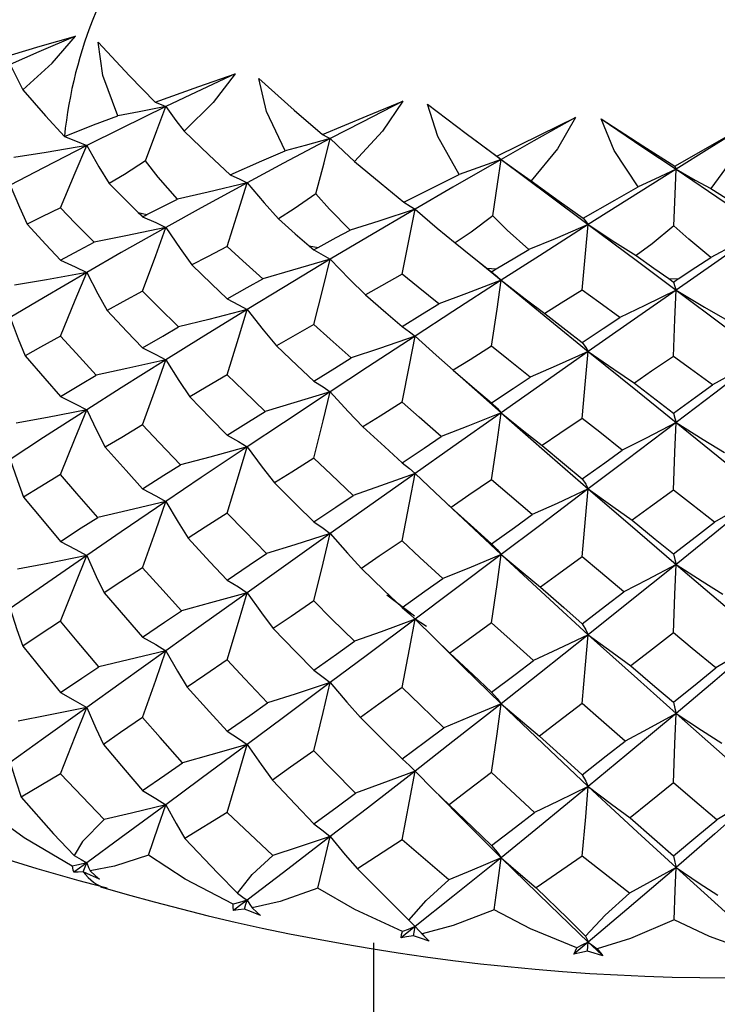
# Paper-space layout '_Trimetric' of a CAD drawing. Units: millimetres. Extents: x -162 to 162, y -49 to 151.
# Drawn here: x -6 to 0, y 88 to 97 of the extents above; entities that cross this region are included whole.
import ezdxf

# ---------------------------------------------------------------- set-up
doc = ezdxf.new("R2010")
doc.units = ezdxf.units.MM

psp = doc.layouts.new('_Trimetric')

# ---------------------------------------------------------------- linework, layer by layer
at = {"color": 7, "linetype": 'Continuous', "lineweight": 25}
for p, q in [((-2.3487, 95.9588), (-2.1149, 95.7836)), ((-5.3303, 95.3142), (-5.2538, 95.2965)), ((-3.816, 95.0178), (-3.7358, 95.0052)), ((-2.3437, 94.902), (-2.1149, 94.7137)), ((-2.2415, 94.8216), (-2.1588, 94.8142)), ((-0.6316, 94.7285), (-0.5478, 94.7265)), ((-3.1273, 91.9279), (-2.8836, 91.7433)), ((-2.7761, 91.6487), (-2.8849, 91.7185)), ((-6.0204, 90.3434), (-6.3675, 90.1366)), ((-5.6324, 89.9369), (-6.0204, 90.3434)), ((-4.543, 90.0011), (-4.9165, 89.771)), ((-4.1386, 89.6202), (-4.543, 90.0011)), ((-2.9939, 89.7569), (-3.388, 89.5019)), ((-2.5795, 89.4026), (-2.9939, 89.7569)), ((-1.3977, 89.6146), (-1.8061, 89.3336)), ((-0.9798, 89.2872), (-1.3977, 89.6146)), ((-3.2435, 85.084), (-3.2435, 88.8468))]:
    psp.add_line(p, q, dxfattribs=at)
at = {"color": 7, "linetype": 'Continuous', "lineweight": 25, "flags": 128}
for points in [[(-6.5844, 96.6726), (-6.1991, 96.7874), (-5.8866, 96.8775)], [(-5.8866, 96.8775), (-6.2123, 96.7377), (-6.4642, 96.6265)], [(-6.3538, 96.4001), (-6.0938, 96.636), (-5.8866, 96.8775)], [(-5.6869, 96.8232), (-5.4093, 96.5253), (-5.1816, 96.2914)], [(-5.5105, 96.1709), (-5.6453, 96.5284), (-5.6869, 96.8232)], [(-6.4642, 96.6265), (-6.4039, 96.4998), (-6.3538, 96.4001)], [(-5.1816, 96.2914), (-4.7926, 96.4299), (-4.4724, 96.5418)], [(-4.4724, 96.5418), (-4.8183, 96.3803), (-5.087, 96.2522)], [(-4.4724, 96.5418), (-4.6671, 96.2873), (-4.9226, 96.0347)], [(-4.261, 96.5009), (-3.9491, 96.222), (-3.697, 96.0037)], [(-4.0302, 95.8618), (-4.1935, 96.2096), (-4.261, 96.5009)], [(-6.3538, 96.4001), (-6.1514, 96.171), (-5.9852, 95.9889)], [(-5.1816, 96.2914), (-5.1283, 96.2696), (-5.087, 96.2522)], [(-3.697, 96.0037), (-3.3025, 96.1692), (-2.9876, 96.3001)], [(-2.9876, 96.3001), (-3.3483, 96.1157), (-3.6295, 95.9697)], [(-2.9876, 96.3001), (-3.1668, 96.0334), (-3.4138, 95.7646)], [(-5.087, 96.2522), (-5.4817, 96.0597), (-5.787, 95.9071)], [(-5.087, 96.2522), (-5.3236, 96.2062), (-5.5105, 96.1709)], [(-5.2653, 95.7711), (-5.1647, 96.0417), (-5.087, 96.2522)], [(-5.087, 96.2522), (-4.9964, 96.1304), (-4.9226, 96.0347)], [(-2.7679, 96.2731), (-2.4267, 96.0154), (-2.1542, 95.8141)], [(-2.4863, 95.6506), (-2.6756, 95.987), (-2.7679, 96.2731)], [(-5.9852, 95.9889), (-5.7257, 96.0899), (-5.5105, 96.1709)], [(-2.1542, 95.8141), (-1.7643, 96.005), (-1.4557, 96.1561)], [(-1.4557, 96.1561), (-1.8255, 95.948), (-2.1149, 95.7836)], [(-1.4557, 96.1561), (-1.6166, 95.8784), (-1.8511, 95.594)], [(-1.2312, 96.1435), (-0.8612, 95.9056), (-0.5774, 95.7256)], [(-0.9033, 95.5408), (-1.1155, 95.8641), (-1.2312, 96.1435)], [(-1.2312, 96.1435), (-0.8595, 95.8938), (-0.5668, 95.6967)], [(-0.5774, 95.7256), (-0.1983, 95.9414), (0.0992, 96.1122)], [(0.0992, 96.1122), (-0.2739, 95.88), (-0.5668, 95.6967)], [(0.0992, 96.1122), (-0.0409, 95.8247), (-0.2593, 95.5256)], [(-4.9226, 96.0347), (-4.7055, 95.8261), (-4.5164, 95.6486)], [(-5.9852, 95.9889), (-5.8731, 95.9438), (-5.787, 95.9071)], [(-3.6295, 95.9697), (-4.0444, 95.751), (-4.3669, 95.5781)], [(-3.6295, 95.9697), (-3.8532, 95.9089), (-4.0302, 95.8618)], [(-3.7567, 95.4787), (-3.685, 95.7549), (-3.6295, 95.9697)], [(-3.697, 96.0037), (-3.659, 95.9849), (-3.6295, 95.9697)], [(-3.6295, 95.9697), (-3.5101, 95.8548), (-3.4138, 95.7646)], [(-5.787, 95.9071), (-6.1692, 95.7114), (-6.4642, 95.5565)], [(-5.787, 95.9071), (-6.1478, 95.8471), (-6.4333, 95.8019)], [(-6.0204, 95.3549), (-5.8887, 95.6654), (-5.787, 95.9071)], [(-5.787, 95.9071), (-5.6787, 95.7196), (-5.5878, 95.5721)], [(-4.5164, 95.6486), (-4.2369, 95.7723), (-4.0302, 95.8618)], [(-5.2653, 95.7711), (-5.4532, 95.6504), (-5.5878, 95.5721)], [(-4.9829, 95.432), (-5.1545, 95.628), (-5.2653, 95.7711)], [(-3.4138, 95.7646), (-3.1789, 95.5705), (-2.9764, 95.4058)], [(-2.1149, 95.7836), (-2.5434, 95.5376), (-2.8779, 95.3434)], [(-2.1149, 95.7836), (-2.322, 95.7088), (-2.4863, 95.6506)], [(-2.189, 95.2861), (-2.1472, 95.5659), (-2.1149, 95.7836)], [(-2.1542, 95.8141), (-2.132, 95.7972), (-2.1149, 95.7836)], [(-2.1149, 95.7836), (-1.9684, 95.6772), (-1.8511, 95.594)], [(-2.1149, 95.7836), (-1.6837, 95.4609), (-1.3435, 95.2066)], [(-0.5668, 95.6967), (-1.0022, 95.4227), (-1.3435, 95.2066)], [(-0.5668, 95.6967), (-0.7542, 95.6091), (-0.9033, 95.5408)], [(-0.5867, 95.1961), (-0.5755, 95.4777), (-0.5668, 95.6967)], [(-0.5774, 95.7256), (-0.5714, 95.7096), (-0.5668, 95.6967)], [(-0.5668, 95.6967), (-0.3958, 95.6006), (-0.2593, 95.5256)], [(-0.5668, 95.6967), (-0.1307, 95.4021), (0.2121, 95.1699)], [(-4.3669, 95.5781), (-4.7724, 95.3568), (-5.087, 95.1822)], [(-4.3669, 95.5781), (-4.7104, 95.4953), (-4.9829, 95.432)], [(-4.543, 95.0126), (-4.4436, 95.3306), (-4.3669, 95.5781)], [(-4.5164, 95.6486), (-4.4319, 95.6099), (-4.3669, 95.5781)], [(-4.3669, 95.5781), (-4.2139, 95.399), (-4.0882, 95.2586)], [(-2.9764, 95.4058), (-2.6938, 95.5477), (-2.4863, 95.6506)], [(-1.8511, 95.594), (-1.6022, 95.4156), (-1.3895, 95.2643)], [(-6.4642, 95.5565), (-6.3834, 95.363), (-6.3144, 95.2113)], [(-5.5878, 95.5721), (-5.4418, 95.4248), (-5.3303, 95.3142)], [(-1.3895, 95.2643), (-1.1083, 95.4245), (-0.9033, 95.5408)], [(-0.2593, 95.5256), (0.0138, 95.3548), (0.2193, 95.2264)], [(-5.2538, 95.2965), (-5.1008, 95.3742), (-4.9829, 95.432)], [(-3.7567, 95.4787), (-3.949, 95.3457), (-4.0882, 95.2586)], [(-3.454, 95.1586), (-3.6369, 95.3431), (-3.7567, 95.4787)], [(-2.9764, 95.4058), (-2.9207, 95.3716), (-2.8779, 95.3434)], [(-6.0204, 95.3549), (-6.1852, 95.2747), (-6.3144, 95.2113)], [(-5.7223, 95.0504), (-5.8899, 95.2212), (-6.0204, 95.3549)], [(-2.8779, 95.3434), (-3.3004, 95.0953), (-3.6295, 94.8998)], [(-2.8779, 95.3434), (-3.1986, 95.239), (-3.454, 95.1586)], [(-2.9939, 94.7684), (-2.9284, 95.0917), (-2.8779, 95.3434)], [(-2.8779, 95.3434), (-2.6827, 95.1756), (-2.5241, 95.0444)], [(-5.3303, 95.3142), (-5.3089, 95.2931), (-5.2921, 95.2766)], [(-5.2921, 95.2766), (-5.2707, 95.2877), (-5.2538, 95.2965)], [(-5.2921, 95.2766), (-5.176, 95.2248), (-5.087, 95.1822)], [(-4.0882, 95.2586), (-3.9397, 95.1267), (-3.816, 95.0178)], [(-2.189, 95.2861), (-2.3825, 95.1406), (-2.5241, 95.0444)], [(-1.8706, 94.9861), (-2.062, 95.1584), (-2.189, 95.2861)], [(-1.3895, 95.2643), (-1.3635, 95.2328), (-1.3435, 95.2066)], [(-6.3144, 95.2113), (-6.1504, 95.032), (-6.0204, 94.8909)], [(-5.087, 95.1822), (-5.4817, 94.9593), (-5.787, 94.7837)], [(-5.087, 95.1822), (-5.4419, 95.1072), (-5.7223, 95.0504)], [(-5.2921, 94.6169), (-5.1763, 94.9347), (-5.087, 95.1822)], [(-5.087, 95.1822), (-4.9598, 94.9955), (-4.8548, 94.8494)], [(-3.7358, 95.0052), (-3.5761, 95.0931), (-3.454, 95.1586)], [(-1.3435, 95.2066), (-1.7763, 94.9308), (-2.1149, 94.7137)], [(-1.3435, 95.2066), (-1.6365, 95.0823), (-1.8706, 94.9861)], [(-1.3977, 94.6261), (-1.3671, 94.9525), (-1.3435, 95.2066)], [(-1.3435, 95.2066), (-1.1091, 95.0527), (-0.9202, 94.9327)], [(-1.3435, 95.2066), (-0.909, 94.8821), (-0.5668, 94.6268)], [(-0.5867, 95.1961), (-0.7784, 95.0381), (-0.9202, 94.9327)], [(-0.2576, 94.9171), (-0.4545, 95.0769), (-0.5867, 95.1961)], [(0.2121, 95.1699), (-0.2242, 94.8659), (-0.5668, 94.6268)], [(0.2121, 95.1699), (-0.0485, 95.0277), (-0.2576, 94.9171)], [(-6.0204, 94.8909), (-5.8537, 94.9804), (-5.7223, 95.0504)], [(-4.543, 95.0126), (-4.7176, 94.9215), (-4.8548, 94.8494)], [(-4.2281, 94.7279), (-4.4051, 94.8877), (-4.543, 95.0126)], [(-3.816, 95.0178), (-3.7935, 94.9982), (-3.7759, 94.9827)], [(-3.7759, 94.9827), (-3.7534, 94.9953), (-3.7358, 95.0052)], [(-3.7759, 94.9827), (-3.6931, 94.9375), (-3.6295, 94.8998)], [(-2.5241, 95.0444), (-2.3694, 94.9222), (-2.2415, 94.8216)], [(-2.1588, 94.8142), (-1.995, 94.9125), (-1.8706, 94.9861)], [(-6.0204, 94.8909), (-5.8883, 94.832), (-5.787, 94.7837)], [(-3.6295, 94.8998), (-4.0444, 94.6506), (-4.3669, 94.4547)], [(-3.6295, 94.8998), (-3.9635, 94.8024), (-4.2281, 94.7279)], [(-3.7759, 94.323), (-3.6933, 94.6473), (-3.6295, 94.8998)], [(-3.6295, 94.8998), (-3.4581, 94.7227), (-3.3185, 94.5845)], [(-0.9202, 94.9327), (-0.7618, 94.8208), (-0.6316, 94.7285)], [(-0.5478, 94.7265), (-0.3901, 94.8305), (-0.2576, 94.9171)], [(-4.8548, 94.8494), (-4.6807, 94.6811), (-4.543, 94.5486)], [(-2.2415, 94.8216), (-2.2183, 94.8034), (-2.2001, 94.7891)], [(-2.2001, 94.7891), (-2.177, 94.8032), (-2.1588, 94.8142)], [(-5.787, 94.7837), (-6.1692, 94.56), (-6.4642, 94.3841)], [(-5.787, 94.7837), (-6.1445, 94.7188), (-6.4265, 94.6699)], [(-6.0204, 94.2197), (-5.8886, 94.5368), (-5.787, 94.7837)], [(-5.787, 94.7837), (-5.6887, 94.5949), (-5.6064, 94.447)], [(-4.543, 94.5486), (-4.3668, 94.6492), (-4.2281, 94.7279)], [(-2.9939, 94.7684), (-3.1756, 94.6656), (-3.3185, 94.5845)], [(-2.6673, 94.5045), (-2.8508, 94.6525), (-2.9939, 94.7684)], [(-2.1149, 94.7137), (-2.5434, 94.4372), (-2.8779, 94.2199)], [(-2.1149, 94.7137), (-2.4226, 94.5955), (-2.6673, 94.5045)], [(-2.2001, 94.7891), (-2.1519, 94.7481), (-2.1149, 94.7137)], [(-2.2001, 94.1294), (-2.152, 94.4579), (-2.1149, 94.7137)], [(-2.1149, 94.7137), (-1.9018, 94.549), (-1.73, 94.4209)], [(-2.1149, 94.7137), (-1.6837, 94.3605), (-1.3435, 94.0832)], [(-0.6316, 94.7285), (-0.6081, 94.7118), (-0.5897, 94.6987)], [(-0.5897, 94.6987), (-0.5662, 94.7143), (-0.5478, 94.7265)], [(-1.3977, 94.6261), (-1.5842, 94.511), (-1.73, 94.4209)], [(-1.0644, 94.3836), (-1.2514, 94.5195), (-1.3977, 94.6261)], [(-0.5668, 94.6268), (-1.0022, 94.3223), (-1.3435, 94.0832)], [(-0.5668, 94.6268), (-0.8435, 94.4897), (-1.0644, 94.3836)], [(-0.5897, 94.6987), (-0.5767, 94.6596), (-0.5668, 94.6268)], [(-0.5897, 94.039), (-0.5768, 94.3695), (-0.5668, 94.6268)], [(-0.5668, 94.6268), (-0.3155, 94.4772), (-0.1142, 94.3612)], [(-0.5668, 94.6268), (-0.1307, 94.3017), (0.2121, 94.0465)], [(-5.2921, 94.6169), (-5.4682, 94.522), (-5.6064, 94.447)], [(-4.974, 94.3005), (-5.1529, 94.4779), (-5.2921, 94.6169)], [(-4.543, 94.5486), (-4.4433, 94.4972), (-4.3669, 94.4547)], [(-3.3185, 94.5845), (-3.1372, 94.4278), (-2.9939, 94.3044)], [(-5.6064, 94.447), (-5.4311, 94.2613), (-5.2921, 94.1152)], [(-4.3669, 94.4547), (-4.7724, 94.2054), (-5.087, 94.0098)], [(-4.3669, 94.4547), (-4.7059, 94.3672), (-4.974, 94.3005)], [(-4.543, 93.8774), (-4.4435, 94.202), (-4.3669, 94.4547)], [(-4.3669, 94.4547), (-4.2235, 94.2737), (-4.1061, 94.1323)], [(-2.9939, 94.3044), (-2.8111, 94.4165), (-2.6673, 94.5045)], [(-6.4642, 94.3841), (-6.3937, 94.194), (-6.3335, 94.0449)], [(-1.73, 94.4209), (-1.5442, 94.2761), (-1.3977, 94.1621)], [(-1.3977, 94.1621), (-1.211, 94.2862), (-1.0644, 94.3836)], [(-5.2921, 94.1152), (-5.1142, 94.2191), (-4.974, 94.3005)], [(-3.7759, 94.323), (-3.9608, 94.2164), (-4.1061, 94.1323)], [(-3.443, 94.0277), (-3.6301, 94.1934), (-3.7759, 94.323)], [(-2.9939, 94.3044), (-2.9282, 94.2583), (-2.8779, 94.2199)], [(-6.0204, 94.2197), (-6.1959, 94.122), (-6.3335, 94.0449)], [(-5.7027, 93.8735), (-5.8809, 94.0671), (-6.0204, 94.2197)], [(-2.8779, 94.2199), (-3.3004, 93.9438), (-3.6295, 93.7274)], [(-2.8779, 94.2199), (-3.193, 94.1112), (-3.443, 94.0277)], [(-2.9939, 93.6332), (-2.9284, 93.9631), (-2.8779, 94.2199)], [(-2.8779, 94.2199), (-2.6917, 94.0496), (-2.541, 93.9169)], [(-5.2921, 94.1152), (-5.176, 94.0574), (-5.087, 94.0098)], [(-4.1061, 94.1323), (-3.9218, 93.9583), (-3.7759, 93.8214)], [(-2.2001, 94.1294), (-2.3915, 94.0102), (-2.541, 93.9169)], [(-1.8577, 93.856), (-2.05, 94.0093), (-2.2001, 94.1294)], [(-1.3977, 94.1621), (-1.367, 94.1192), (-1.3435, 94.0832)], [(-6.3335, 94.0449), (-6.1589, 93.8431), (-6.0204, 93.6843)], [(-5.087, 94.0098), (-5.4817, 93.7614), (-5.787, 93.5669)], [(-5.087, 94.0098), (-5.431, 93.9323), (-5.7027, 93.8735)], [(-5.2921, 93.4334), (-5.1763, 93.7574), (-5.087, 94.0098)], [(-5.087, 94.0098), (-4.9709, 93.8257), (-4.875, 93.6818)], [(-3.7759, 93.8214), (-3.5896, 93.937), (-3.443, 94.0277)], [(-1.3435, 94.0832), (-1.7763, 93.7793), (-2.1149, 93.5412)], [(-1.3435, 94.0832), (-1.6298, 93.9549), (-1.8577, 93.856)], [(-1.3977, 93.4909), (-1.3671, 93.8239), (-1.3435, 94.0832)], [(-1.3435, 94.0832), (-1.1174, 93.9262), (-0.9359, 93.8042)], [(-1.3435, 94.0832), (-0.909, 93.7307), (-0.5668, 93.4543)], [(-0.5897, 94.039), (-0.7833, 93.9077), (-0.9359, 93.8042)], [(-0.2431, 93.7879), (-0.4374, 93.9286), (-0.5897, 94.039)], [(0.2121, 94.0465), (-0.2242, 93.7145), (-0.5668, 93.4543)], [(0.2121, 94.0465), (-0.0408, 93.9008), (-0.2431, 93.7879)], [(-6.0204, 93.6843), (-5.8428, 93.7903), (-5.7027, 93.8735)], [(-4.543, 93.8774), (-4.729, 93.768), (-4.875, 93.6818)], [(-4.2075, 93.5524), (-4.3961, 93.7347), (-4.543, 93.8774)], [(-2.541, 93.9169), (-2.3506, 93.7551), (-2.2001, 93.6278)], [(-2.4873, 93.8712), (-2.4518, 93.8396), (-2.1149, 93.5412)], [(-2.2001, 93.6278), (-2.0083, 93.7556), (-1.8577, 93.856)], [(-3.7759, 93.8214), (-3.693, 93.77), (-3.6295, 93.7274)], [(-0.9359, 93.8042), (-0.7423, 93.6549), (-0.5897, 93.5374)], [(-0.5897, 93.5374), (-0.3953, 93.6778), (-0.2431, 93.7879)], [(-6.0204, 93.6843), (-5.8883, 93.6197), (-5.787, 93.5669)], [(-4.875, 93.6818), (-4.6897, 93.4915), (-4.543, 93.342)], [(-3.6295, 93.7274), (-4.0444, 93.4527), (-4.3669, 93.2379)], [(-3.6295, 93.7274), (-3.9521, 93.6283), (-4.2075, 93.5524)], [(-3.7759, 93.1396), (-3.6932, 93.47), (-3.6295, 93.7274)], [(-3.6295, 93.7274), (-3.4696, 93.5522), (-3.3397, 93.4156)], [(-2.9939, 93.6332), (-3.1881, 93.5111), (-3.3397, 93.4156)], [(-2.6459, 93.3303), (-2.8415, 93.5002), (-2.9939, 93.6332)], [(-2.2001, 93.6278), (-2.1519, 93.5806), (-2.1149, 93.5412)], [(-5.787, 93.5669), (-6.1692, 93.3203), (-6.4642, 93.1277)], [(-5.787, 93.5669), (-6.1358, 93.4996), (-6.4109, 93.4489)], [(-6.0204, 92.9929), (-5.8885, 93.3155), (-5.787, 93.5669)], [(-5.787, 93.5669), (-5.6975, 93.3805), (-5.6226, 93.2346)], [(-4.543, 93.342), (-4.3553, 93.4598), (-4.2075, 93.5524)], [(-2.1149, 93.5412), (-2.5434, 93.2393), (-2.8779, 93.0031)], [(-2.1149, 93.5412), (-2.4108, 93.4221), (-2.6459, 93.3303)], [(-2.2001, 92.946), (-2.152, 93.2806), (-2.1149, 93.5412)], [(-2.1149, 93.5412), (-1.9137, 93.3778), (-1.7517, 93.2506)], [(-2.1149, 93.5412), (-1.6837, 93.1626), (-1.3435, 92.8663)], [(-1.3977, 93.4909), (-1.5958, 93.3564), (-1.7517, 93.2506)], [(-1.0426, 93.2108), (-1.242, 93.3679), (-1.3977, 93.4909)], [(-0.5897, 93.5374), (-0.5767, 93.4922), (-0.5668, 93.4543)], [(-5.2921, 93.4334), (-5.4775, 93.3222), (-5.6226, 93.2346)], [(-4.9574, 93.0805), (-5.1452, 93.2779), (-5.2921, 93.4334)], [(-3.3397, 93.4156), (-3.1465, 93.2376), (-2.9939, 93.0978)], [(-0.5668, 93.4543), (-1.0022, 93.1244), (-1.3435, 92.8663)], [(-0.5668, 93.4543), (-0.8315, 93.317), (-1.0426, 93.2108)], [(-0.5897, 92.8556), (-0.5768, 93.1922), (-0.5668, 93.4543)], [(-0.5668, 93.4543), (-0.3275, 93.3051), (-0.136, 93.1894)], [(-0.5668, 93.4543), (-0.1307, 93.1038), (0.2121, 92.8297)], [(-4.543, 93.342), (-4.4433, 93.2849), (-4.3669, 93.2379)], [(-2.9939, 93.0978), (-2.7991, 93.228), (-2.6459, 93.3303)], [(-5.6226, 93.2346), (-5.4381, 93.0292), (-5.2921, 92.868)], [(-4.3669, 93.2379), (-4.7724, 92.9658), (-5.087, 92.7534)], [(-4.3669, 93.2379), (-4.6967, 93.1486), (-4.9574, 93.0805)], [(-4.543, 92.6506), (-4.4435, 92.9807), (-4.3669, 93.2379)], [(-4.3669, 93.2379), (-4.2328, 93.0587), (-4.1231, 92.9189)], [(-1.7517, 93.2506), (-1.5538, 93.0854), (-1.3977, 92.9555)], [(-3.7759, 93.1396), (-3.971, 93.0157), (-4.1231, 92.9189)], [(-3.4257, 92.8089), (-3.6223, 92.9941), (-3.7759, 93.1396)], [(-1.3977, 92.9555), (-1.1987, 93.0985), (-1.0426, 93.2108)], [(-6.4642, 93.1277), (-6.4007, 92.9397), (-6.3462, 92.7926)], [(-5.2921, 92.868), (-5.105, 92.987), (-4.9574, 93.0805)], [(-2.9939, 93.0978), (-2.9282, 93.0461), (-2.8779, 93.0031)], [(-6.0204, 92.9929), (-6.2033, 92.8807), (-6.3462, 92.7926)], [(-5.6895, 92.6141), (-5.8756, 92.8263), (-6.0204, 92.9929)], [(-2.8779, 93.0031), (-3.3004, 92.7042), (-3.6295, 92.4709)], [(-2.8779, 93.0031), (-3.1834, 92.8933), (-3.4257, 92.8089)], [(-2.9939, 92.4063), (-2.9284, 92.7418), (-2.8779, 93.0031)], [(-2.8779, 93.0031), (-2.7013, 92.834), (-2.5586, 92.7023)], [(-4.1231, 92.9189), (-3.9292, 92.7257), (-3.7759, 92.5742)], [(-2.2001, 92.946), (-2.4009, 92.8096), (-2.5586, 92.7023)], [(-1.8399, 92.6383), (-2.0419, 92.8105), (-2.2001, 92.946)], [(-1.3977, 92.9555), (-1.367, 92.9069), (-1.3435, 92.8663)], [(-6.3462, 92.7926), (-6.1645, 92.5734), (-6.0204, 92.4013)], [(-5.2921, 92.868), (-5.176, 92.8051), (-5.087, 92.7534)], [(-3.7759, 92.5742), (-3.5799, 92.7055), (-3.4257, 92.8089)], [(-1.3435, 92.8663), (-1.7763, 92.5397), (-2.1149, 92.2848)], [(-1.3435, 92.8663), (-1.6199, 92.7376), (-1.8399, 92.6383)], [(-1.3977, 92.264), (-1.3671, 92.6026), (-1.3435, 92.8663)], [(-1.3435, 92.8663), (-1.1272, 92.71), (-0.9538, 92.5885)], [(-1.3435, 92.8663), (-0.909, 92.491), (-0.5668, 92.1979)], [(-0.5897, 92.8556), (-0.7933, 92.7061), (-0.9538, 92.5885)], [(-0.2251, 92.5714), (-0.4294, 92.7304), (-0.5897, 92.8556)], [(0.2121, 92.8297), (-0.2242, 92.4749), (-0.5668, 92.1979)], [(0.2121, 92.8297), (-0.0309, 92.6841), (-0.2251, 92.5714)], [(-5.087, 92.7534), (-5.4817, 92.4849), (-5.787, 92.2758)], [(-5.087, 92.7534), (-5.4238, 92.6742), (-5.6895, 92.6141)], [(-5.2921, 92.168), (-5.1762, 92.497), (-5.087, 92.7534)], [(-5.087, 92.7534), (-4.9782, 92.571), (-4.8886, 92.4285)], [(-2.5947, 92.7352), (-2.4518, 92.5999), (-2.1149, 92.2848)], [(-2.5586, 92.7023), (-2.3582, 92.522), (-2.2001, 92.3805)], [(-6.0204, 92.4013), (-5.8355, 92.5204), (-5.6895, 92.6141)], [(-4.543, 92.6506), (-4.7373, 92.5259), (-4.8886, 92.4285)], [(-4.1936, 92.2939), (-4.3897, 92.4935), (-4.543, 92.6506)], [(-2.2001, 92.3805), (-1.9984, 92.5248), (-1.8399, 92.6383)], [(-3.7759, 92.5742), (-3.693, 92.5177), (-3.6295, 92.4709)], [(-0.9538, 92.5885), (-0.75, 92.4212), (-0.5897, 92.2901)], [(-0.5897, 92.2901), (-0.3854, 92.4476), (-0.2251, 92.5714)], [(-3.6295, 92.4709), (-4.0444, 92.1763), (-4.3669, 91.9468)], [(-3.6295, 92.4709), (-3.9445, 92.3707), (-4.1936, 92.2939)], [(-3.7759, 91.8742), (-3.6932, 92.2096), (-3.6295, 92.4709)], [(-3.6295, 92.4709), (-3.4773, 92.297), (-3.3538, 92.1615)], [(-6.0204, 92.4013), (-5.8882, 92.3322), (-5.787, 92.2758)], [(-4.8886, 92.4285), (-4.6956, 92.2215), (-4.543, 92.059)], [(-2.9939, 92.4063), (-3.1956, 92.2691), (-3.3538, 92.1615)], [(-2.6315, 92.0727), (-2.835, 92.2596), (-2.9939, 92.4063)], [(-2.2001, 92.3805), (-2.1518, 92.3283), (-2.1149, 92.2848)], [(-5.787, 92.2758), (-6.1692, 92.0121), (-6.4642, 91.807)], [(-5.787, 92.2758), (-6.1302, 92.207), (-6.4007, 92.1551)], [(-6.0204, 91.6939), (-5.8885, 92.0209), (-5.787, 92.2758)], [(-5.787, 92.2758), (-5.7033, 92.091), (-5.6333, 91.9465)], [(-4.543, 92.059), (-4.3476, 92.1904), (-4.1936, 92.2939)], [(-2.1149, 92.2848), (-2.5434, 91.9628), (-2.8779, 91.712)], [(-2.1149, 92.2848), (-2.4029, 92.165), (-2.6315, 92.0727)], [(-2.2001, 91.6805), (-2.152, 92.0202), (-2.1149, 92.2848)], [(-2.1149, 92.2848), (-1.9216, 92.1221), (-1.7662, 91.9956)], [(-2.1149, 92.2848), (-1.6837, 91.8862), (-1.3435, 91.5752)], [(-1.3977, 92.264), (-1.604, 92.1136), (-1.7662, 91.9956)], [(-1.028, 91.9541), (-1.2354, 92.1277), (-1.3977, 92.264)], [(-0.5897, 92.2901), (-0.5767, 92.2399), (-0.5668, 92.1979)], [(-0.5668, 92.1979), (-1.0022, 91.8479), (-1.3435, 91.5752)], [(-0.5668, 92.1979), (-0.8235, 92.0604), (-1.028, 91.9541)], [(-0.5897, 91.5901), (-0.5768, 91.9318), (-0.5668, 92.1979)], [(-0.5668, 92.1979), (-0.3355, 92.0489), (-0.1507, 91.9334)], [(-0.5668, 92.1979), (-0.1307, 91.8274), (0.2121, 91.5386)], [(-5.2921, 92.168), (-5.4837, 92.0437), (-5.6333, 91.9465)], [(-4.9464, 91.7874), (-5.1405, 92.0003), (-5.2921, 92.168)], [(-3.3538, 92.1615), (-3.1528, 91.9672), (-2.9939, 91.8148)], [(-4.543, 92.059), (-4.4433, 91.9975), (-4.3669, 91.9468)], [(-2.9939, 91.8148), (-2.7911, 91.9591), (-2.6315, 92.0727)], [(-5.6333, 91.9465), (-5.4426, 91.7264), (-5.2921, 91.5543)], [(-4.3669, 91.9468), (-4.7725, 91.6575), (-5.087, 91.4327)], [(-4.3669, 91.9468), (-4.6907, 91.8564), (-4.9464, 91.7874)], [(-4.543, 91.3516), (-4.4435, 91.6861), (-4.3669, 91.9468)], [(-4.3669, 91.9468), (-4.2389, 91.7688), (-4.1344, 91.63)], [(-1.7662, 91.9956), (-1.5601, 91.8145), (-1.3977, 91.6725)], [(-1.3977, 91.6725), (-1.1906, 91.83), (-1.028, 91.9541)], [(-3.7759, 91.8742), (-3.9769, 91.7373), (-4.1344, 91.63)], [(-3.4142, 91.5165), (-3.6174, 91.7168), (-3.7759, 91.8742)], [(-6.4642, 91.807), (-6.4051, 91.6205), (-6.3544, 91.4746)], [(-5.2921, 91.5543), (-5.0989, 91.6846), (-4.9464, 91.7874)], [(-2.9939, 91.8148), (-2.9282, 91.7586), (-2.8779, 91.712)], [(-6.0204, 91.6939), (-6.2078, 91.571), (-6.3544, 91.4746)], [(-5.6811, 91.2916), (-5.8717, 91.5166), (-6.0204, 91.6939)], [(-2.8779, 91.712), (-3.3004, 91.3959), (-3.6295, 91.1503)], [(-2.8779, 91.712), (-3.1772, 91.6014), (-3.4142, 91.5165)], [(-2.9939, 91.1074), (-2.9283, 91.4473), (-2.8779, 91.712)], [(-2.8779, 91.712), (-2.7076, 91.5437), (-2.5702, 91.4128)], [(-2.2001, 91.6805), (-2.4075, 91.5304), (-2.5702, 91.4128)], [(-1.8282, 91.3466), (-2.0368, 91.5334), (-2.2001, 91.6805)], [(-1.3977, 91.6725), (-1.367, 91.6194), (-1.3435, 91.5752)], [(-4.1344, 91.63), (-3.934, 91.4227), (-3.7759, 91.2605)], [(-1.3435, 91.5752), (-1.7763, 91.2314), (-2.1149, 90.9641)], [(-1.3435, 91.5752), (-1.6135, 91.4462), (-1.8282, 91.3466)], [(-1.3977, 90.9651), (-1.3671, 91.3081), (-1.3435, 91.5752)], [(-1.3435, 91.5752), (-1.1337, 91.4193), (-0.9656, 91.2982)], [(-1.3435, 91.5752), (-0.909, 91.1827), (-0.5668, 90.8772)], [(-0.5897, 91.5901), (-0.8001, 91.4265), (-0.9656, 91.2982)], [(-0.2133, 91.2805), (-0.4241, 91.4536), (-0.5897, 91.5901)], [(-5.2921, 91.5543), (-5.1759, 91.4875), (-5.087, 91.4327)], [(-3.7759, 91.2605), (-3.5736, 91.4036), (-3.4142, 91.5165)], [(0.2121, 91.5386), (-0.2242, 91.1666), (-0.5668, 90.8772)], [(0.2121, 91.5386), (-0.0245, 91.3931), (-0.2133, 91.2805)], [(-6.3544, 91.4746), (-6.1681, 91.2433), (-6.0204, 91.062)], [(-5.087, 91.4327), (-5.4817, 91.15), (-5.787, 90.9308)], [(-5.087, 91.4327), (-5.4191, 91.3525), (-5.6811, 91.2916)], [(-5.2921, 90.8407), (-5.1762, 91.1734), (-5.087, 91.4327)], [(-5.087, 91.4327), (-4.983, 91.2515), (-4.8973, 91.11)], [(-2.6386, 91.4759), (-2.4518, 91.2916), (-2.1149, 90.9641)], [(-2.5702, 91.4128), (-2.3633, 91.2187), (-2.2001, 91.0668)], [(-4.543, 91.3516), (-4.7418, 91.2161), (-4.8973, 91.11)], [(-4.1847, 90.9719), (-4.3858, 91.1842), (-4.543, 91.3516)], [(-2.2001, 91.0668), (-1.9919, 91.2232), (-1.8282, 91.3466)], [(-6.0204, 91.062), (-5.8309, 91.1903), (-5.6811, 91.2916)], [(-3.7759, 91.2605), (-3.693, 91.2001), (-3.6295, 91.1503)], [(-0.9656, 91.2982), (-0.7552, 91.1176), (-0.5897, 90.9764)], [(-0.5897, 90.9764), (-0.3788, 91.1465), (-0.2133, 91.2805)], [(-3.6295, 91.1503), (-4.0444, 90.8413), (-4.3669, 90.6018)], [(-3.6295, 91.1503), (-3.9395, 91.0493), (-4.1847, 90.9719)], [(-3.7759, 90.5469), (-3.6932, 90.886), (-3.6295, 91.1503)], [(-3.6295, 91.1503), (-3.4823, 90.9772), (-3.3629, 90.8424)], [(-6.0204, 91.062), (-5.8882, 90.9898), (-5.787, 90.9308)], [(-4.8973, 91.11), (-4.6994, 90.8911), (-4.543, 90.7197)], [(-2.9939, 91.1074), (-3.2008, 90.9587), (-3.3629, 90.8424)], [(-2.6223, 90.7514), (-2.8312, 90.9508), (-2.9939, 91.1074)], [(-2.2001, 91.0668), (-2.1518, 91.0107), (-2.1149, 90.9641)], [(-4.543, 90.7197), (-4.3427, 90.8606), (-4.1847, 90.9719)], [(-2.1149, 90.9641), (-2.5434, 90.6279), (-2.8779, 90.367)], [(-2.1149, 90.9641), (-2.3979, 90.8439), (-2.6223, 90.7514)], [(-2.2001, 90.3532), (-2.1519, 90.6966), (-2.1149, 90.9641)], [(-2.1149, 90.9641), (-1.9267, 90.8019), (-1.7755, 90.6759)], [(-2.1149, 90.9641), (-1.6837, 90.5512), (-1.3435, 90.2302)], [(-1.3977, 90.9651), (-1.6093, 90.8029), (-1.7755, 90.6759)], [(-1.0186, 90.6334), (-1.2311, 90.8189), (-1.3977, 90.9651)], [(-0.5897, 90.9764), (-0.5767, 90.9223), (-0.5668, 90.8772)], [(-5.787, 90.9308), (-6.1692, 90.6558), (-6.4642, 90.443)], [(-5.787, 90.9308), (-6.1267, 90.8611), (-6.3944, 90.8085)], [(-6.0205, 90.3433), (-5.8884, 90.6736), (-5.787, 90.9308)], [(-5.787, 90.9308), (-5.7068, 90.747), (-5.6398, 90.6034)], [(-0.5668, 90.8772), (-1.0022, 90.513), (-1.3435, 90.2302)], [(-0.5668, 90.8772), (-0.8184, 90.7397), (-1.0186, 90.6334)], [(-0.5897, 90.2628), (-0.5768, 90.6082), (-0.5668, 90.8772)], [(-0.5668, 90.8772), (-0.3407, 90.7285), (-0.1601, 90.6131)], [(-0.5668, 90.8772), (-0.1307, 90.4925), (0.2121, 90.1936)], [(-5.2921, 90.8407), (-5.4873, 90.7075), (-5.6398, 90.6034)], [(-4.9398, 90.4412), (-5.1377, 90.6646), (-5.2921, 90.8407)], [(-3.3629, 90.8424), (-3.1567, 90.6366), (-2.9939, 90.4755)], [(-4.543, 90.7197), (-4.4432, 90.655), (-4.3669, 90.6018)], [(-2.9939, 90.4755), (-2.786, 90.6296), (-2.6223, 90.7514)], [(-1.7755, 90.6759), (-1.5642, 90.4837), (-1.3977, 90.3332)], [(-1.3977, 90.3332), (-1.1854, 90.501), (-1.0186, 90.6334)], [(-5.6398, 90.6034), (-5.4458, 90.3742), (-5.2921, 90.1947)], [(-4.3669, 90.6018), (-4.7725, 90.3012), (-5.087, 90.0687)], [(-4.3669, 90.6018), (-4.687, 90.5107), (-4.9398, 90.4412)], [(-4.5431, 90.001), (-4.4434, 90.3388), (-4.3669, 90.6018)], [(-4.3669, 90.6018), (-4.2426, 90.4246), (-4.1412, 90.2865)], [(-3.7759, 90.5469), (-3.9808, 90.4007), (-4.1412, 90.2865)], [(-3.4072, 90.1708), (-3.6142, 90.381), (-3.7759, 90.5469)], [(-6.4642, 90.443), (-6.4121, 90.2714), (-6.3675, 90.1366)], [(-5.2921, 90.1947), (-5.0953, 90.3323), (-4.9398, 90.4412)], [(-2.9939, 90.4755), (-2.9282, 90.4162), (-2.8779, 90.367)], [(-2.8779, 90.367), (-3.3004, 90.0396), (-3.6295, 89.7863)], [(-2.8779, 90.367), (-3.1733, 90.256), (-3.4072, 90.1708)], [(-2.994, 89.7568), (-2.9283, 90.0999), (-2.8779, 90.367)], [(-2.8779, 90.367), (-2.7115, 90.1993), (-2.5773, 90.0688)], [(-2.2001, 90.3532), (-2.4115, 90.1936), (-2.5773, 90.0688)], [(-1.821, 90.0014), (-2.0343, 90.1986), (-2.2001, 90.3532)], [(-4.1412, 90.2865), (-3.9371, 90.0701), (-3.7759, 89.9008)], [(-1.3977, 90.3332), (-1.367, 90.277), (-1.3435, 90.2302)], [(-0.5897, 90.2628), (-0.8041, 90.0894), (-0.9728, 89.9537)], [(-0.206, 89.9357), (-0.4211, 90.1186), (-0.5897, 90.2628)], [(-5.2921, 90.1947), (-5.176, 90.1254), (-5.087, 90.0687)], [(-1.3435, 90.2302), (-1.7763, 89.8751), (-2.1149, 89.6001)], [(-1.3435, 90.2302), (-1.6096, 90.1011), (-1.821, 90.0014)], [(-1.3977, 89.6144), (-1.367, 89.9608), (-1.3435, 90.2302)], [(-1.3435, 90.2302), (-1.1376, 90.0746), (-0.9728, 89.9537)], [(-1.3435, 90.2302), (-0.909, 89.8264), (-0.5668, 89.5132)], [(0.2121, 90.1936), (-0.2242, 89.8103), (-0.5668, 89.5132)], [(0.2121, 90.1936), (-0.0205, 90.0482), (-0.206, 89.9357)], [(-6.3675, 90.1366), (-6.0805, 89.8098), (-5.8997, 89.6201)], [(-3.7759, 89.9008), (-3.5697, 90.0516), (-3.4072, 90.1708)], [(-2.6681, 90.1545), (-2.4518, 89.9354), (-2.1149, 89.6001)], [(-5.9164, 89.5259), (-6.3406, 89.7758), (-6.659, 90.0074)], [(-5.087, 90.0687), (-5.4817, 89.7777), (-5.787, 89.5532)], [(-5.087, 90.0687), (-5.3914, 89.994), (-5.6324, 89.9369)], [(-5.2402, 89.6219), (-5.1537, 89.873), (-5.087, 90.0687)], [(-5.087, 90.0687), (-4.9935, 89.9018), (-4.9165, 89.771)], [(-2.5773, 90.0688), (-2.3665, 89.8659), (-2.2001, 89.7072)], [(-2.2001, 89.7072), (-1.9879, 89.8715), (-1.821, 90.0014)], [(-5.6324, 89.9369), (-5.8239, 89.744), (-5.8997, 89.6201)], [(-0.9728, 89.9537), (-0.7585, 89.7647), (-0.5897, 89.6168)], [(-0.5897, 89.6168), (-0.3728, 89.7965), (-0.206, 89.9357)], [(-3.7759, 89.9008), (-3.693, 89.838), (-3.6295, 89.7863)], [(-4.9165, 89.771), (-4.6269, 89.4628), (-4.4519, 89.2846)], [(-3.6295, 89.7863), (-4.0444, 89.469), (-4.3669, 89.2241)], [(-3.6295, 89.7863), (-3.9134, 89.6925), (-4.1386, 89.6202)], [(-3.7389, 89.3309), (-3.6772, 89.5869), (-3.6295, 89.7863)], [(-3.6295, 89.7863), (-3.4962, 89.6267), (-3.388, 89.5019)], [(-2.2001, 89.7072), (-2.1518, 89.6486), (-2.1149, 89.6001)], [(-5.8997, 89.6201), (-5.8362, 89.5829), (-5.787, 89.5532)], [(-5.2402, 89.6219), (-5.5408, 89.5249), (-5.7576, 89.4828)], [(-4.4887, 89.1888), (-4.9155, 89.4111), (-5.2402, 89.6219)], [(-4.4519, 89.2846), (-4.3216, 89.4503), (-4.1386, 89.6202)], [(-2.1149, 89.6001), (-2.5434, 89.2556), (-2.8779, 88.9894)], [(-2.1149, 89.6001), (-2.3736, 89.4888), (-2.5795, 89.4026)], [(-2.1786, 89.1392), (-2.1426, 89.3983), (-2.1149, 89.6001)], [(-2.1149, 89.6001), (-1.9438, 89.4504), (-1.8061, 89.3336)], [(-2.1149, 89.6001), (-1.6837, 89.1789), (-1.3435, 88.8526)], [(-0.5897, 89.6168), (-0.5767, 89.5602), (-0.5668, 89.5132)], [(-5.787, 89.5532), (-5.8594, 89.5379), (-5.9164, 89.5259)], [(-5.9164, 89.5259), (-5.9099, 89.4935), (-5.8999, 89.4703)], [(-5.787, 89.5532), (-5.8503, 89.5067), (-5.8999, 89.4703)], [(-5.8172, 89.4759), (-5.8639, 89.4722), (-5.8999, 89.4703)], [(-5.8172, 89.4759), (-5.8003, 89.5192), (-5.787, 89.5532)], [(-5.6735, 89.4088), (-5.7541, 89.4457), (-5.8172, 89.4759)], [(-5.787, 89.5532), (-5.7706, 89.5137), (-5.7576, 89.4828)], [(-5.7576, 89.4828), (-5.7085, 89.4387), (-5.6735, 89.4088)], [(-3.388, 89.5019), (-3.1004, 89.2125), (-2.9339, 89.0453)], [(-0.5668, 89.5132), (-1.0022, 89.1407), (-1.3435, 88.8526)], [(-0.5668, 89.5132), (-0.7965, 89.386), (-0.9798, 89.2872)], [(-0.5839, 89.0496), (-0.5743, 89.3103), (-0.5668, 89.5132)], [(-0.5668, 89.5132), (-0.3607, 89.3758), (-0.1956, 89.2687)], [(-0.5668, 89.5132), (-0.1307, 89.1201), (0.2121, 88.8159)], [(-2.9339, 89.0453), (-2.7795, 89.2202), (-2.5795, 89.4026)], [(-3.7389, 89.3309), (-4.074, 89.2131), (-4.3206, 89.1562)], [(-2.9901, 88.9464), (-3.4129, 89.1412), (-3.7389, 89.3309)], [(-1.8061, 89.3336), (-1.5249, 89.0626), (-1.3696, 88.9059)], [(-4.3669, 89.2241), (-4.435, 89.2043), (-4.4887, 89.1888)], [(-4.3669, 89.2241), (-4.4339, 89.1734), (-4.4864, 89.1337)], [(-4.4519, 89.2846), (-4.404, 89.251), (-4.3669, 89.2241)], [(-4.3897, 89.1452), (-4.3769, 89.1894), (-4.3669, 89.2241)], [(-4.3669, 89.2241), (-4.341, 89.1861), (-4.3206, 89.1562)], [(-1.3696, 88.9059), (-1.1936, 89.0915), (-0.9798, 89.2872)], [(-4.4864, 89.1337), (-4.4905, 89.1636), (-4.4887, 89.1888)], [(-4.3897, 89.1452), (-4.4442, 89.1381), (-4.4864, 89.1337)], [(-4.2469, 89.0873), (-4.3269, 89.119), (-4.3897, 89.1452)], [(-4.3206, 89.1562), (-4.2777, 89.1157), (-4.2469, 89.0873)], [(-2.1786, 89.1392), (-2.5422, 88.9988), (-2.8154, 88.925)], [(-1.4444, 88.8027), (-1.8564, 88.9704), (-2.1786, 89.1392)], [(-2.9339, 89.0453), (-2.9023, 89.0143), (-2.8779, 88.9894)], [(-0.5839, 89.0496), (-0.9704, 88.8849), (-1.2658, 88.7927)], [(0.1241, 88.76), (-0.2707, 88.9015), (-0.5839, 89.0496)], [(-2.8779, 88.9894), (-2.9475, 88.9343), (-3.0022, 88.8911)], [(-2.8779, 88.9894), (-2.9407, 88.9653), (-2.9901, 88.9464)], [(-2.8929, 88.9092), (-2.8845, 88.9541), (-2.8779, 88.9894)], [(-2.8779, 88.9894), (-2.843, 88.9533), (-2.8154, 88.925)], [(-2.8431, 88.9534), (-2.8081, 88.9171), (-2.7533, 88.8605)], [(-3.0022, 88.8911), (-2.9981, 88.9209), (-2.9901, 88.9464)], [(-2.8929, 88.9092), (-2.9544, 88.8984), (-3.0022, 88.8911)], [(-2.7533, 88.8605), (-2.8314, 88.8871), (-2.8929, 88.9092)], [(-2.8154, 88.925), (-2.7787, 88.8871), (-2.7533, 88.8605)], [(-1.3696, 88.9059), (-1.3549, 88.8763), (-1.3435, 88.8526)], [(-1.3435, 88.8526), (-1.4147, 88.7929), (-1.4706, 88.7462)], [(-1.4706, 88.7462), (-1.4584, 88.7765), (-1.4444, 88.8027)], [(-1.3435, 88.8526), (-1.3999, 88.8246), (-1.4444, 88.8027)], [(-1.3505, 88.7717), (-1.3466, 88.817), (-1.3435, 88.8526)], [(-1.3435, 88.8526), (-1.3001, 88.819), (-1.2658, 88.7927)], [(-1.3435, 88.8526), (-1.2722, 88.7849), (-1.2162, 88.7319)], [(-1.2658, 88.7927), (-1.2359, 88.757), (-1.2162, 88.7319)], [(-1.3505, 88.7717), (-1.418, 88.7567), (-1.4706, 88.7462)], [(-1.2162, 88.7319), (-1.2913, 88.7535), (-1.3505, 88.7717)]]:
    psp.add_lwpolyline(points, dxfattribs=at)
at = {"color": 7, "linetype": 'Continuous', "lineweight": 25}
for centre, radius, start, end in [((-2.004, 95.5696), 4.0032, 141.38713, 173.98753), ((-0.0742, 108.35), 19.8141, 253.60756, 298.80502), ((-2.2433, 102.6784), 13.7637, 238.63811, 255.85402), ((-5.502, 89.6934), 0.3829, 214.61124, 253.5444)]:
    psp.add_arc(centre, radius, start, end, dxfattribs=at)

doc.saveas('drawing.dxf')
